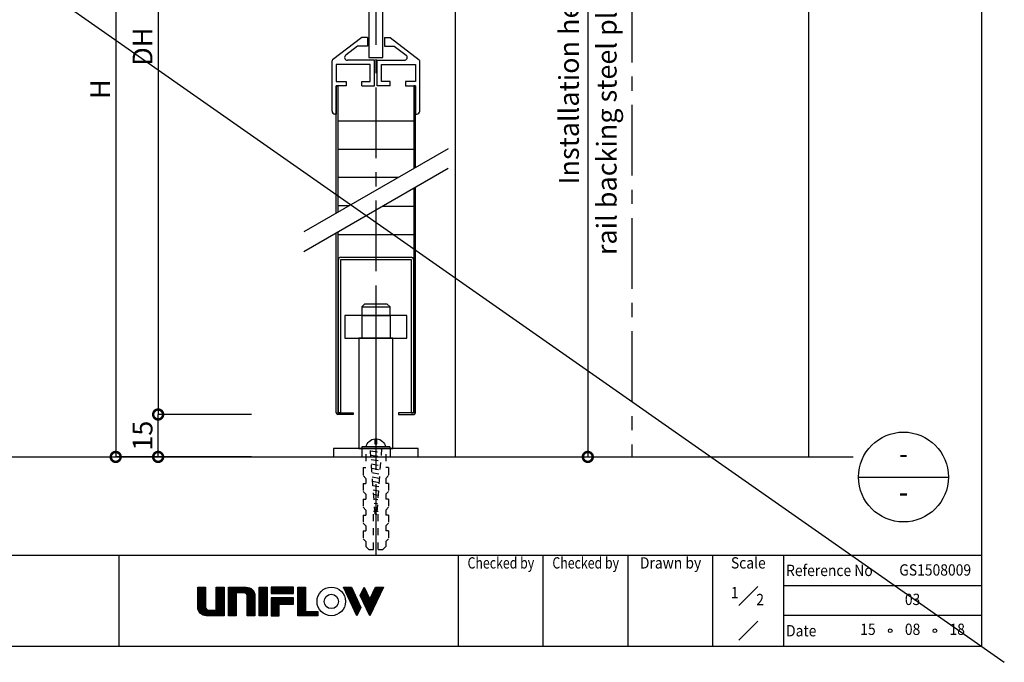
# Model space of a CAD drawing. Units: millimetres. Extents: x -8 to 2811, y -6 to 3201.
# Drawn here: x 2463 to 2811, y 855 to 1082 of the extents above; entities that cross this region are included whole.
import ezdxf
from ezdxf.enums import TextEntityAlignment as Align

# ---------------------------------------------------------------- set-up
doc = ezdxf.new("R2010")
doc.units = ezdxf.units.MM
doc.header["$LTSCALE"] = 20
doc.header["$PDMODE"] = 3
doc.header["$PDSIZE"] = 5
for name, pattern in [('CENTER', [2, 1.25, -0.25, 0.25, -0.25]), ('CENTER2', [20, 12.5, -2.5, 2.5, -2.5]), ('DASHED1', [2.5, 1.25, -1.25])]:
    doc.linetypes.add(name, pattern=pattern)
for name, color, linetype in [('01扉', 7, 'Continuous'), ('02壁', 7, 'Continuous'), ('03寸法扉', 4, 'Continuous'), ('06用紙枠A', 7, 'Continuous'), ('07用紙枠B', 7, 'Continuous'), ('1-C', 7, 'Continuous'), ('1-E', 7, 'Continuous'), ('114', 6, 'Continuous'), ('外框', 7, 'Continuous')]:
    doc.layers.add(name, color=color, linetype=linetype)
doc.layers.add('印刷線', color=1, linetype='Continuous', plot=False)
doc.styles.get("Standard").update_dxf_attribs({"font": 'romans.shx', "bigfont": 'bigfont.shx'})
doc.styles.add('用紙枠', font='romans.shx', dxfattribs={"bigfont": 'bigfont.shx'})
doc.dimstyles.new('1：1', dxfattribs={"dimtxt": 7, "dimasz": 7, "dimexe": 0, "dimexo": 2, "dimgap": 2, "dimtad": 1, "dimdsep": 46, "dimtxsty": 'Standard', "dimblk": 'DOTSMALL', "dimcen": 3, "dimclrd": 256, "dimclre": 256, "dimclrt": 4, "dimadec": 0, "dimazin": 0, "dimtfac": 1, "dimtofl": 0, "dimtmove": 2, "dimatfit": 3, "dimldrblk": 'DOTSMALL', "dimfxl": 1, "dimtolj": 1, "dimtzin": 0, "dimlwd": -1, "dimlwe": -1, "dimarcsym": 0})

# ---------------------------------------------------------------- blocks, each defined once
blk = doc.blocks.new('_DotSmall')
at = {"color": 0, "linetype": 'ByBlock', "const_width": 0.5}
blk.add_lwpolyline([(-0.0625, 0, 1), (0.0625, 0, 1)], format="xyb", close=True, dxfattribs=at)
blk = doc.blocks.new('*D271')
at = {"layer": '03寸法扉'}
for p, q in [((2544.75, 1187.74), (2496.75, 1187.74)), ((2496.75, 1187.74), (2496.75, 927.74)), ((2544.75, 927.74), (2496.75, 927.74))]:
    blk.add_line(p, q, dxfattribs=at)
at = {"layer": 'Defpoints', "color": 0}
for p in [(2546.75, 1187.74), (2496.75, 927.74), (2546.75, 927.74)]:
    blk.add_point(p, dxfattribs=at)
at = {"layer": '03寸法扉', "xscale": 7, "yscale": 7, "zscale": 7}
for p, rotation in [((2496.75, 1187.74), 90), ((2496.75, 927.74), 270)]:
    blk.add_blockref('_DotSmall', p, dxfattribs=dict(at, rotation=rotation))
at = {"layer": '03寸法扉', "color": 4, "insert": (2491.25, 1057.74), "char_height": 7, "attachment_point": 5, "rotation": 90}
blk.add_mtext('\\A1;H', dxfattribs=at)
blk = doc.blocks.new('*D273')
at = {"layer": '03寸法扉'}
for p, q in [((2544.75, 1202.74), (2511.75, 1202.74)), ((2511.75, 1202.74), (2511.75, 942.74)), ((2544.75, 942.74), (2511.75, 942.74))]:
    blk.add_line(p, q, dxfattribs=at)
at = {"layer": 'Defpoints', "color": 0}
for p in [(2546.75, 1202.74), (2511.75, 942.74), (2546.75, 942.74)]:
    blk.add_point(p, dxfattribs=at)
at = {"layer": '03寸法扉', "xscale": 7, "yscale": 7, "zscale": 7}
for p, rotation in [((2511.75, 1202.74), 90), ((2511.75, 942.74), 270)]:
    blk.add_blockref('_DotSmall', p, dxfattribs=dict(at, rotation=rotation))
at = {"layer": '03寸法扉', "color": 4, "insert": (2506.25, 1072.74), "char_height": 7, "attachment_point": 5, "rotation": 90}
blk.add_mtext('\\A1;DH', dxfattribs=at)
blk = doc.blocks.new('*D274')
at = {"layer": '03寸法扉'}
for p, q in [((2539.75, 942.74), (2511.75, 942.74)), ((2511.75, 927.74), (2511.75, 942.74)), ((2539.75, 927.74), (2511.75, 927.74))]:
    blk.add_line(p, q, dxfattribs=at)
at = {"layer": 'Defpoints', "color": 0}
for p in [(2511.75, 942.74), (2541.75, 942.74), (2541.75, 927.74)]:
    blk.add_point(p, dxfattribs=at)
at = {"layer": '03寸法扉', "xscale": 7, "yscale": 7, "zscale": 7}
for p, rotation in [((2511.75, 942.74), 90), ((2511.75, 927.74), 270)]:
    blk.add_blockref('_DotSmall', p, dxfattribs=dict(at, rotation=rotation))
at = {"layer": '03寸法扉', "color": 4, "insert": (2506.25, 935.24), "char_height": 7, "attachment_point": 5, "rotation": 90}
blk.add_mtext('\\A1;15', dxfattribs=at)
blk = doc.blocks.new('*D285')
at = {"layer": '03寸法扉'}
for p, q in [((2633.75, 1212.74), (2663.68, 1212.74)), ((2663.68, 1212.74), (2663.68, 927.74)), ((2633.75, 927.74), (2663.68, 927.74))]:
    blk.add_line(p, q, dxfattribs=at)
at = {"layer": 'Defpoints', "color": 0}
for p in [(2631.75, 1212.74), (2631.75, 927.74), (2663.68, 927.74)]:
    blk.add_point(p, dxfattribs=at)
at = {"layer": '03寸法扉', "xscale": 7, "yscale": 7, "zscale": 7}
for p, rotation in [((2663.68, 1212.74), 90), ((2663.68, 927.74), 270)]:
    blk.add_blockref('_DotSmall', p, dxfattribs=dict(at, rotation=rotation))
at = {"layer": '03寸法扉', "color": 4, "char_height": 7, "attachment_point": 5, "rotation": 90}
for s, insert in [('\\A1;rail backing steel plate（H+25）', (2670.35, 1070.24)), ('\\A1;Installation height of ', (2657.01, 1070.24))]:
    blk.add_mtext(s, dxfattribs=dict(at, insert=insert))
blk = doc.blocks.new('A$C64EB0AEB')
at = {"layer": '1-C', "color": 7, "linetype": 'CENTER2'}
blk.add_line((0, 274.2), (0, -382.4), dxfattribs=at)
at = {"layer": '1-E', "color": 7, "linetype": 'Continuous'}
for p, q in [((-49.4, 5.6), (49.4, 5.6)), ((-49.4, 5.6), (-49.4, 0)), ((-3, 15.4), (-3, 33.9)), ((-3, 15.4), (3, 15.4)), ((3, 15.4), (3, 33.9)), ((49.4, 5.6), (49.4, 0)), ((0, -232), (-3, -232))]:
    blk.add_line(p, q, dxfattribs=at)
at = {"layer": '1-E', "color": 7, "linetype": 'DASHED1'}
for p, q in [((49.4, 0), (-49.4, 0)), ((-20, 0), (-3, -232)), ((3, -232), (20, 0)), ((-35, -20), (-35, -67.9)), ((19.4, -8.1), (-18.9, -14.8)), ((18.3, -23.5), (-17.8, -29.9)), ((35, -20), (35, -67.9)), ((-45, -67.9), (-35, -67.9)), ((-45, -67.9), (-45, -96.2)), ((17.1, -38.9), (-16.7, -44.9)), ((16, -54.4), (-15.6, -59.9)), ((45, -67.9), (35, -67.9)), ((45, -67.9), (45, -96.2)), ((-35, -106.2), (-45, -96.2)), ((14.9, -69.8), (-14.5, -75)), ((13.8, -85.2), (-13.4, -90)), ((12.6, -100.7), (-12.3, -105.1)), ((35, -106.2), (45, -96.2)), ((-45, -123.8), (-35, -123.8)), ((-45, -123.8), (-45, -152)), ((-35, -106.2), (-35, -123.8)), ((11.5, -116.1), (-11.2, -120.1)), ((10.4, -131.5), (-10.1, -135.1)), ((35, -106.2), (35, -123.8)), ((45, -123.8), (35, -123.8)), ((45, -123.8), (45, -152)), ((-35, -162), (-45, -152)), ((-35, -162), (-35, -179.6)), ((9.2, -146.9), (-9, -150.1)), ((8.1, -162.3), (-7.9, -165.1)), ((35, -162), (45, -152)), ((35, -162), (35, -179.6)), ((-45, -179.6), (-35, -179.6)), ((-45, -179.6), (-45, -207.9)), ((-35, -217.9), (-45, -207.9)), ((7, -177.7), (-6.8, -180.1)), ((5.9, -193.1), (-5.7, -195.1)), ((4.7, -208.5), (-4.6, -210.1)), ((45, -179.6), (35, -179.6)), ((35, -217.9), (45, -207.9)), ((45, -179.6), (45, -207.9)), ((-45, -235.5), (-35, -235.5)), ((-45, -235.5), (-45, -263.7)), ((-35, -217.9), (-35, -235.5)), ((-8, -357.2), (-8, -221.7)), ((8, -221.7), (-8, -221.7)), ((0, -232), (3, -232)), ((8, -357.2), (8, -221.7)), ((35, -217.9), (35, -235.5)), ((45, -235.5), (35, -235.5)), ((45, -235.5), (45, -263.7)), ((-35, -273.7), (-45, -263.7)), ((-35, -273.7), (-35, -291.4)), ((35, -273.7), (45, -263.7)), ((35, -273.7), (35, -291.4)), ((-45, -291.4), (-35, -291.4)), ((-45, -291.4), (-45, -319.6)), ((45, -291.4), (35, -291.4)), ((45, -291.4), (45, -319.6)), ((-35, -329.6), (-45, -319.6)), ((-35, -329.6), (-35, -347.2)), ((-25, -357.2), (-35, -347.2)), ((25, -357.2), (35, -347.2)), ((35, -329.6), (45, -319.6)), ((35, -329.6), (35, -347.2)), ((-8, -357.2), (-25, -357.2)), ((25, -357.2), (8, -357.2))]:
    blk.add_line(p, q, dxfattribs=at)
at = {"layer": '1-E', "color": 7, "linetype": 'Continuous'}
for start, end in [(94.9173, 169.0996), (10.9004, 85.0827)]:
    blk.add_arc((0, -1), 35, start, end, dxfattribs=at)
blk = doc.blocks.new('UF_FRAME')
at = {"layer": '06用紙枠A', "color": 3}
for p, q in [((0, 32.24), (800.98, 32.24)), ((495.98, 0), (495.98, 32.24)), ((615.98, 0), (615.98, 32.24)), ((645.98, 0), (645.98, 32.24)), ((675.98, 0), (675.98, 32.24)), ((705.98, 0), (705.98, 32.24))]:
    blk.add_line(p, q, dxfattribs=at)
at = {"layer": '06用紙枠A', "color": 3, "linetype": 'Continuous'}
blk.add_line((730.98, 0), (730.98, 32.24), dxfattribs=at)
at = {"layer": '06用紙枠A', "color": 7, "linetype": 'Continuous', "ltscale": 0.2}
for p, q in [((715.12, 14.47), (721.83, 21.18)), ((715.12, 2.19), (721.83, 8.9))]:
    blk.add_line(p, q, dxfattribs=at)
at = {"layer": '06用紙枠A', "color": 2}
for p, q in [((730.98, 21.5), (800.98, 21.5)), ((730.98, 11.09), (800.98, 11.09))]:
    blk.add_line(p, q, dxfattribs=at)
at = {"layer": '06用紙枠A', "color": 3}
blk.add_lwpolyline([(800.98, 0), (0, 0), (0, 560.75), (800.98, 560.75)], close=True, dxfattribs=at)
at = {"layer": '06用紙枠A', "color": 2}
for centre in [(768.67, 5.55), (784.44, 5.55)]:
    blk.add_circle(centre, 0.654, dxfattribs=at)
at = {"layer": '外框'}
for p, q in [((524.73, 13.88), (524.73, 20.02)), ((524.73, 20.02), (525.65, 20.02)), ((524.81, 20.02), (524.81, 13.88)), ((524.9, 20.02), (524.9, 13.88)), ((524.98, 20.02), (524.98, 13.88)), ((525.06, 20.02), (525.06, 13.88)), ((525.15, 20.02), (525.15, 13.88)), ((525.23, 20.02), (525.23, 13.88)), ((525.32, 20.02), (525.32, 13.88)), ((525.4, 20.02), (525.4, 13.88)), ((525.48, 20.02), (525.48, 13.88)), ((525.57, 20.02), (525.57, 13.88)), ((525.65, 20.02), (525.65, 13.88)), ((531.29, 11.94), (531.29, 20.02)), ((531.29, 20.02), (532.22, 20.02)), ((531.38, 11.77), (531.38, 20.02)), ((531.46, 11.77), (531.46, 20.02)), ((531.54, 11.77), (531.54, 20.02)), ((531.63, 11.77), (531.63, 20.02)), ((531.71, 11.77), (531.71, 20.02)), ((531.8, 11.77), (531.8, 20.02)), ((531.88, 11.77), (531.88, 20.02)), ((531.97, 11.77), (531.97, 20.02)), ((532.05, 11.77), (532.05, 20.02)), ((532.13, 11.77), (532.13, 20.02)), ((532.22, 20.02), (532.22, 11.77)), ((535.58, 20.02), (540.97, 20.02)), ((535.58, 11.77), (535.58, 20.02)), ((540.21, 19.94), (536.51, 19.94)), ((540.21, 19.85), (536.51, 19.85)), ((536.51, 19.85), (536.51, 11.77)), ((542.15, 11.77), (542.15, 17.92)), ((542.23, 17.92), (542.23, 11.77)), ((542.32, 17.92), (542.32, 11.77)), ((542.4, 17.92), (542.4, 11.77)), ((542.49, 17.92), (542.49, 11.77)), ((542.57, 17.92), (542.57, 11.77)), ((542.65, 17.92), (542.65, 11.77)), ((542.74, 17.92), (542.74, 11.77)), ((542.82, 17.92), (542.82, 11.77)), ((542.91, 17.92), (542.91, 11.77)), ((542.99, 17.92), (542.99, 11.77)), ((543.08, 17.92), (543.08, 11.77)), ((582.56, 18), (582.65, 18.2)), ((584.65, 13.59), (582.56, 18)), ((584.65, 13.79), (582.61, 18.1)), ((582.65, 18.2), (584.65, 13.99)), ((587.49, 19.77), (584.65, 13.79)), ((587.59, 19.77), (584.65, 13.59)), ((584.65, 13.99), (587.4, 19.77)), ((587.4, 19.77), (587.59, 19.77)), ((550.9, 16.07), (550.9, 11.94)), ((556.54, 16.07), (550.9, 16.07)), ((550.99, 11.94), (550.99, 16.07)), ((551.07, 11.94), (551.07, 16.07)), ((551.16, 11.94), (551.16, 16.07)), ((551.24, 11.94), (551.24, 16.07)), ((551.32, 11.94), (551.32, 16.07)), ((551.41, 11.94), (551.41, 16.07)), ((551.49, 11.94), (551.49, 15.98)), ((551.49, 15.98), (556.54, 15.98)), ((556.54, 15.98), (556.54, 16.07)), ((532.22, 11.77), (526.83, 11.77)), ((527.59, 11.94), (531.29, 11.94)), ((536.51, 11.77), (535.58, 11.77)), ((543.08, 11.77), (542.15, 11.77)), ((550.9, 11.94), (551.49, 11.94))]:
    blk.add_line(p, q, dxfattribs=at)
for points in [[(527.59, 12.87), (530.37, 12.87), (530.37, 20.95), (533.14, 20.95), (533.14, 10.85), (526.83, 10.85, -0.414214), (523.8, 13.88), (523.8, 20.95), (526.58, 20.95), (526.58, 13.88, 0.414214)], [(534.66, 10.85), (534.66, 20.95), (540.97, 20.95, -0.414214), (544, 17.92), (544, 10.85), (541.22, 10.85), (541.22, 10.85), (541.22, 17.92, 0.414214), (540.21, 18.93), (537.44, 18.93), (537.44, 10.85)], [(527.59, 12.78), (530.45, 12.78), (530.45, 20.86), (533.06, 20.86), (533.06, 10.93), (526.83, 10.93, -0.414214), (523.89, 13.88), (523.89, 20.86), (526.49, 20.86), (526.49, 13.88, 0.414214)], [(527.59, 12.7), (530.53, 12.7), (530.53, 20.78), (532.98, 20.78), (532.98, 11.01), (526.83, 11.01, -0.414214), (523.97, 13.88), (523.97, 20.78), (526.41, 20.78), (526.41, 13.88, 0.414214)], [(527.59, 12.61), (530.62, 12.61), (530.62, 20.69), (532.89, 20.69), (532.89, 11.1), (526.83, 11.1, -0.414214), (524.05, 13.88), (524.05, 20.69), (526.33, 20.69), (526.33, 13.88, 0.414214)], [(527.59, 12.53), (530.7, 12.53), (530.7, 20.61), (532.81, 20.61), (532.81, 11.18), (526.83, 11.18, -0.414214), (524.14, 13.88), (524.14, 20.61), (526.24, 20.61), (526.24, 13.88, 0.414214)], [(527.59, 12.45), (530.79, 12.45), (530.79, 20.53), (532.72, 20.53), (532.72, 11.27), (526.83, 11.27, -0.414214), (524.22, 13.88), (524.22, 20.53), (526.16, 20.53), (526.16, 13.88, 0.414214)], [(527.59, 12.36), (530.87, 12.36), (530.87, 20.44), (532.64, 20.44), (532.64, 11.35), (526.83, 11.35, -0.414214), (524.31, 13.88), (524.31, 20.44), (526.07, 20.44), (526.07, 13.88, 0.414214)], [(527.59, 12.28), (530.96, 12.28), (530.96, 20.36), (532.55, 20.36), (532.55, 11.44), (526.83, 11.44, -0.414214), (524.39, 13.88), (524.39, 20.36), (525.99, 20.36), (525.99, 13.88, 0.414214)], [(527.59, 12.19), (531.04, 12.19), (531.04, 20.27), (532.47, 20.27), (532.47, 11.52), (526.83, 11.52, -0.414214), (524.47, 13.88), (524.47, 20.27), (525.91, 20.27), (525.91, 13.88, 0.414214)], [(527.59, 12.11), (531.12, 12.11), (531.12, 20.19), (532.39, 20.19), (532.39, 11.6), (526.83, 11.6, -0.414214), (524.56, 13.88), (524.56, 20.19), (525.82, 20.19), (525.82, 13.88, 0.414214)], [(527.59, 12.02), (531.21, 12.02), (531.21, 20.11), (532.3, 20.11), (532.3, 11.69), (526.83, 11.69, -0.414214), (524.64, 13.88), (524.64, 20.11), (525.74, 20.11), (525.74, 13.88, 0.414214)], [(534.74, 10.93), (534.74, 20.86), (540.97, 20.86, -0.414214), (543.92, 17.92), (543.92, 10.93), (541.31, 10.93), (541.31, 17.92, 0.414214), (540.21, 19.01), (537.35, 19.01), (537.35, 10.93)], [(534.83, 11.01), (534.83, 20.78), (540.97, 20.78, -0.414214), (543.83, 17.92), (543.83, 11.01), (541.39, 11.01), (541.39, 17.92, 0.414214), (540.21, 19.1), (537.27, 19.1), (537.27, 11.01)], [(534.91, 11.1), (534.91, 20.69), (540.97, 20.69, -0.414214), (543.75, 17.92), (543.75, 11.1), (541.48, 11.1), (541.48, 17.92, 0.414214), (540.21, 19.18), (537.18, 19.18), (537.18, 11.1)], [(535, 11.18), (535, 20.61), (540.97, 20.61, -0.414214), (543.66, 17.92), (543.66, 11.18), (541.56, 11.18), (541.56, 17.92, 0.414214), (540.21, 19.26), (537.1, 19.26), (537.1, 11.18)], [(535.08, 11.27), (535.08, 20.53), (540.97, 20.53, -0.414214), (543.58, 17.92), (543.58, 11.27), (541.64, 11.27), (541.64, 17.92, 0.414214), (540.21, 19.35), (537.02, 19.35), (537.02, 11.27)], [(535.16, 11.35), (535.16, 20.44), (540.97, 20.44, -0.414214), (543.5, 17.92), (543.5, 11.35), (541.73, 11.35), (541.73, 17.92, 0.414214), (540.21, 19.43), (536.93, 19.43), (536.93, 11.35)], [(535.25, 11.44), (535.25, 20.36), (540.97, 20.36, -0.414214), (543.41, 17.92), (543.41, 11.44), (541.81, 11.44), (541.81, 17.92, 0.414214), (540.21, 19.52), (536.85, 19.52), (536.85, 11.44)], [(535.33, 11.52), (535.33, 20.27), (540.97, 20.27, -0.414214), (543.33, 17.92), (543.33, 11.52), (541.9, 11.52), (541.9, 17.92, 0.414214), (540.21, 19.6), (536.76, 19.6), (536.76, 11.52)], [(535.42, 11.6), (535.42, 20.19), (540.97, 20.19, -0.414214), (543.24, 17.92), (543.24, 11.6), (541.98, 11.6), (541.98, 17.92, 0.414214), (540.21, 19.68), (536.68, 19.68), (536.68, 11.6)], [(535.5, 11.69), (535.5, 20.11), (540.97, 20.11, -0.414214), (543.16, 17.92), (543.16, 11.69), (542.07, 11.69), (542.07, 17.92, 0.414214), (540.21, 19.77), (536.59, 19.77), (536.59, 11.69)]]:
    blk.add_lwpolyline(points, format="xyb", close=True, dxfattribs=at)
for points in [[(545.52, 10.85), (545.52, 20.95), (548.29, 20.95), (548.29, 10.85)], [(549.81, 18.67), (557.64, 18.67), (557.64, 20.95), (549.81, 20.95)], [(559.15, 10.85), (559.15, 20.95), (561.93, 20.95), (561.93, 12.36), (566.22, 12.36), (566.22, 10.85)], [(578.11, 20.95), (581.51, 13.79), (580.11, 10.85), (575.31, 20.95)], [(584.65, 16.73), (586.66, 20.95), (589.45, 20.95), (584.65, 10.85), (581.25, 18), (582.65, 20.95)], [(535.67, 11.86), (535.67, 19.94), (536.43, 19.94), (536.43, 11.86)], [(535.67, 11.86), (535.67, 19.94), (536.43, 19.94), (536.43, 11.86)], [(535.75, 11.94), (535.75, 19.85), (536.34, 19.85), (536.34, 11.94)], [(535.84, 12.02), (535.84, 19.77), (536.26, 19.77), (536.26, 12.02)], [(535.92, 12.11), (535.92, 19.68), (536.17, 19.68), (536.17, 12.11)], [(536.01, 12.19), (536.01, 19.6), (536.09, 19.6), (536.09, 12.19)], [(545.6, 10.93), (545.6, 20.86), (548.21, 20.86), (548.21, 10.93)], [(545.68, 11.01), (545.68, 20.78), (548.13, 20.78), (548.13, 11.01)], [(545.77, 11.1), (545.77, 20.69), (548.04, 20.69), (548.04, 11.1)], [(545.85, 11.18), (545.85, 20.61), (547.96, 20.61), (547.96, 11.18)], [(545.94, 11.27), (545.94, 20.53), (547.87, 20.53), (547.87, 11.27)], [(546.02, 11.35), (546.02, 20.44), (547.79, 20.44), (547.79, 11.35)], [(546.11, 11.44), (546.11, 20.36), (547.7, 20.36), (547.7, 11.44)], [(546.19, 11.52), (546.19, 20.27), (547.62, 20.27), (547.62, 11.52)], [(546.27, 11.6), (546.27, 20.19), (547.54, 20.19), (547.54, 11.6)], [(546.36, 11.69), (546.36, 20.11), (547.45, 20.11), (547.45, 11.69)], [(546.44, 11.77), (546.44, 20.02), (547.37, 20.02), (547.37, 11.77)], [(546.53, 11.86), (546.53, 19.94), (547.28, 19.94), (547.28, 11.86)], [(546.61, 11.94), (546.61, 19.85), (547.2, 19.85), (547.2, 11.94)], [(546.69, 12.02), (546.69, 19.77), (547.12, 19.77), (547.12, 12.02)], [(546.78, 12.11), (546.78, 19.68), (547.03, 19.68), (547.03, 12.11)], [(546.86, 12.19), (546.86, 19.6), (546.95, 19.6), (546.95, 12.19)], [(549.89, 18.76), (557.55, 18.76), (557.55, 20.86), (549.89, 20.86)], [(549.98, 18.84), (557.47, 18.84), (557.47, 20.78), (549.98, 20.78)], [(550.06, 18.93), (557.38, 18.93), (557.38, 20.69), (550.06, 20.69)], [(550.15, 19.01), (557.3, 19.01), (557.3, 20.61), (550.15, 20.61)], [(550.23, 19.1), (557.22, 19.1), (557.22, 20.53), (550.23, 20.53)], [(550.23, 19.1), (557.22, 19.1), (557.22, 20.53), (550.23, 20.53)], [(550.31, 19.18), (557.13, 19.18), (557.13, 20.44), (550.31, 20.44)], [(550.4, 19.26), (557.05, 19.26), (557.05, 20.36), (550.4, 20.36)], [(550.48, 19.35), (556.96, 19.35), (556.96, 20.27), (550.48, 20.27)], [(550.57, 19.43), (556.88, 19.43), (556.88, 20.19), (550.57, 20.19)], [(550.65, 19.52), (556.8, 19.52), (556.8, 20.11), (550.65, 20.11)], [(550.65, 19.52), (556.8, 19.52), (556.8, 20.11), (550.65, 20.11)], [(550.73, 19.6), (556.71, 19.6), (556.71, 20.02), (550.73, 20.02)], [(550.82, 19.68), (556.63, 19.68), (556.63, 19.94), (550.82, 19.94)], [(550.9, 19.77), (556.54, 19.77), (556.54, 19.85), (550.9, 19.85)], [(559.24, 10.93), (559.24, 20.86), (561.85, 20.86), (561.85, 12.28), (566.14, 12.28), (566.14, 10.93)], [(559.32, 11.01), (559.32, 20.78), (561.76, 20.78), (561.76, 12.19), (566.05, 12.19), (566.05, 11.01)], [(559.4, 11.1), (559.4, 20.69), (561.68, 20.69), (561.68, 12.11), (565.97, 12.11), (565.97, 11.1)], [(559.49, 11.18), (559.49, 20.61), (561.59, 20.61), (561.59, 12.02), (565.89, 12.02), (565.89, 11.18)], [(559.57, 11.27), (559.57, 20.53), (561.51, 20.53), (561.51, 11.94), (565.8, 11.94), (565.8, 11.27)], [(559.66, 11.35), (559.66, 20.44), (561.42, 20.44), (561.42, 11.86), (565.72, 11.86), (565.72, 11.35)], [(559.74, 11.44), (559.74, 20.36), (561.34, 20.36), (561.34, 11.77), (565.63, 11.77), (565.63, 11.44)], [(559.83, 11.52), (559.83, 20.27), (561.26, 20.27), (561.26, 11.69), (565.55, 11.69), (565.55, 11.52)], [(559.91, 11.6), (559.91, 20.19), (561.17, 20.19), (561.17, 11.6)], [(559.99, 11.69), (559.99, 20.11), (561.09, 20.11), (561.09, 11.69)], [(560.08, 11.77), (560.08, 20.02), (561, 20.02), (561, 11.77)], [(560.16, 11.86), (560.16, 19.94), (560.92, 19.94), (560.92, 11.86)], [(560.25, 11.94), (560.25, 19.85), (560.84, 19.85), (560.84, 11.94)], [(560.33, 12.02), (560.33, 19.77), (560.75, 19.77), (560.75, 12.02)], [(560.41, 12.11), (560.41, 19.68), (560.67, 19.68), (560.67, 12.11)], [(560.5, 12.19), (560.5, 19.6), (560.58, 19.6), (560.58, 12.19)], [(578.05, 20.86), (581.41, 13.79), (580.11, 11.04), (575.44, 20.86)], [(578, 20.78), (581.32, 13.79), (580.11, 11.24), (575.58, 20.78)], [(577.95, 20.69), (581.23, 13.79), (580.11, 11.44), (575.71, 20.69)], [(577.89, 20.61), (581.13, 13.79), (580.11, 11.63), (575.84, 20.61)], [(577.84, 20.53), (581.04, 13.79), (580.11, 11.83), (575.98, 20.53)], [(577.79, 20.44), (580.95, 13.79), (580.11, 12.02), (576.11, 20.44)], [(577.73, 20.36), (580.85, 13.79), (580.11, 12.22), (576.24, 20.36)], [(577.68, 20.27), (580.76, 13.79), (580.11, 12.42), (576.38, 20.27)], [(577.63, 20.19), (580.67, 13.79), (580.11, 12.61), (576.51, 20.19)], [(577.58, 20.11), (580.58, 13.79), (580.11, 12.81), (576.64, 20.11)], [(577.52, 20.02), (580.48, 13.79), (580.11, 13), (576.78, 20.02)], [(577.47, 19.94), (580.39, 13.79), (580.11, 13.2), (576.91, 19.94)], [(577.42, 19.85), (580.3, 13.79), (580.11, 13.4), (577.04, 19.85)], [(577.36, 19.77), (580.2, 13.79), (580.11, 13.59), (577.18, 19.77)], [(577.31, 19.68), (580.11, 13.79), (580.11, 13.79), (577.31, 19.68)], [(584.65, 16.54), (586.71, 20.86), (589.32, 20.86), (584.65, 11.04), (581.35, 18), (582.65, 20.75)], [(584.65, 16.34), (586.76, 20.78), (589.19, 20.78), (584.65, 11.24), (581.44, 18), (582.65, 20.55)], [(584.65, 16.14), (586.82, 20.69), (589.05, 20.69), (584.65, 11.44), (581.53, 18), (582.65, 20.36)], [(584.65, 15.95), (586.87, 20.61), (588.92, 20.61), (584.65, 11.63), (581.63, 18), (582.65, 20.16)], [(584.65, 15.75), (586.92, 20.53), (588.79, 20.53), (584.65, 11.83), (581.72, 18), (582.65, 19.97)], [(584.65, 15.55), (586.98, 20.44), (588.65, 20.44), (584.65, 12.02), (581.81, 18), (582.65, 19.77)], [(584.65, 15.36), (587.03, 20.36), (588.52, 20.36), (584.65, 12.22), (581.91, 18), (582.65, 19.57)], [(584.65, 15.16), (587.08, 20.27), (588.39, 20.27), (584.65, 12.42), (582, 18), (582.65, 19.38)], [(584.65, 14.97), (587.14, 20.19), (588.25, 20.19), (584.65, 12.61), (582.09, 18), (582.65, 19.18)], [(584.65, 14.77), (587.19, 20.11), (588.12, 20.11), (584.65, 12.81), (582.19, 18), (582.65, 18.99)], [(584.65, 14.57), (587.24, 20.02), (587.99, 20.02), (584.65, 13), (582.28, 18), (582.65, 18.79)], [(584.65, 14.38), (587.29, 19.94), (587.85, 19.94), (584.65, 13.2), (582.37, 18), (582.65, 18.59)], [(584.65, 14.18), (587.35, 19.85), (587.72, 19.85), (584.65, 13.4), (582.47, 18), (582.65, 18.4)], [(584.65, 14.18), (587.35, 19.85), (587.72, 19.85), (584.65, 13.4), (582.47, 18), (582.65, 18.4)], [(584.65, 14.18), (587.35, 19.85), (587.72, 19.85), (584.65, 13.4), (582.47, 18), (582.65, 18.4)], [(552.59, 10.85), (552.59, 14.89), (557.64, 14.89), (557.64, 17.16), (549.81, 17.16), (549.81, 10.85)], [(552.5, 10.93), (552.5, 14.97), (557.55, 14.97), (557.55, 17.08), (549.89, 17.08), (549.89, 10.93)], [(552.42, 11.01), (552.42, 15.06), (557.47, 15.06), (557.47, 16.99), (549.98, 16.99), (549.98, 11.01)], [(552.33, 11.1), (552.33, 15.14), (557.38, 15.14), (557.38, 16.91), (550.06, 16.91), (550.06, 11.1)], [(552.25, 11.18), (552.25, 15.22), (557.3, 15.22), (557.3, 16.82), (550.15, 16.82), (550.15, 11.18)], [(552.17, 11.27), (552.17, 15.31), (557.22, 15.31), (557.22, 16.74), (550.23, 16.74), (550.23, 11.27)], [(552.08, 11.35), (552.08, 15.39), (557.13, 15.39), (557.13, 16.65), (550.31, 16.65), (550.31, 11.35)], [(552, 11.44), (552, 15.48), (557.05, 15.48), (557.05, 16.57), (550.4, 16.57), (550.4, 11.44)], [(551.91, 11.52), (551.91, 15.56), (556.96, 15.56), (556.96, 16.49), (550.48, 16.49), (550.48, 11.52)], [(551.83, 11.6), (551.83, 15.64), (556.88, 15.64), (556.88, 16.4), (550.57, 16.4), (550.57, 11.6)], [(551.74, 11.69), (551.74, 15.73), (556.8, 15.73), (556.8, 16.32), (550.65, 16.32), (550.65, 11.69)], [(551.66, 11.77), (551.66, 15.81), (556.71, 15.81), (556.71, 16.23), (550.73, 16.23), (550.73, 11.77)], [(551.58, 11.86), (551.58, 15.9), (556.63, 15.9), (556.63, 16.15), (550.82, 16.15), (550.82, 11.86)], [(527.59, 11.86), (531.38, 11.86), (531.38, 11.86), (527.59, 11.86)], [(527.59, 11.86), (531.38, 11.86), (531.38, 11.86), (527.59, 11.86)]]:
    blk.add_lwpolyline(points, close=True, dxfattribs=at)
at = {"layer": '外框', "color": 240}
for radius in [5.05, 2.53]:
    blk.add_circle((571.02, 15.9), radius, dxfattribs=at)
at = {"layer": '外框'}
for centre, radius, start, end in [((540.21, 17.92), 2.1, 0, 90), ((540.21, 17.92), 2.02, 0, 90), ((540.21, 17.92), 1.94, 0, 90), ((540.21, 17.92), 2.19, 0, 74.0576), ((540.97, 17.92), 2.1, 0, 90), ((540.21, 17.92), 2.27, 0, 67.6255), ((540.97, 17.92), 2.02, 0, 80.4059), ((540.97, 17.92), 1.94, 0, 73.2953), ((540.97, 17.92), 1.85, 0, 65.5347), ((540.97, 17.92), 1.77, 0, 56.7962), ((540.97, 17.92), 1.68, 0, 46.4578), ((526.83, 13.88), 2.1, 180, 270), ((527.59, 13.88), 2.78, 180, 203.4355), ((527.59, 13.88), 2.69, 180, 213.5573), ((527.59, 13.88), 2.61, 180, 221.6419), ((527.59, 13.88), 2.53, 180, 228.7566), ((527.59, 13.88), 2.44, 180, 235.3219), ((527.59, 13.88), 2.36, 180, 241.5631), ((527.59, 13.88), 2.27, 180, 247.6255), ((527.59, 13.88), 2.19, 180, 254.0576), ((527.59, 13.88), 2.1, 180, 270), ((527.59, 13.88), 2.02, 180, 270), ((527.59, 13.88), 1.94, 180, 270)]:
    blk.add_arc(centre, radius, start, end, dxfattribs=at)
at = {"layer": '06用紙枠A', "color": 7, "linetype": 'Continuous', "style": '用紙枠'}
for s, rotation, width, p in [('Checked by', 359.9996, 0.8, (630.98, 29.02)), ('Checked by', 359.9996, 0.8, (660.98, 29.02)), ('Drawn by', 359.9996, 0.9, (690.98, 29.02)), ('Scale', 0.0004, 0.9, (718.48, 29.02))]:
    blk.add_text(s, height=4, rotation=rotation, dxfattribs=dict(at, width=width)).set_placement(p, align=Align.MIDDLE)
at = {"layer": '06用紙枠A', "color": 7, "linetype": 'Continuous', "style": '用紙枠', "width": 0.9}
for s, p in [('Reference No', (731.83, 26.87)), ('Date', (731.83, 5.55))]:
    blk.add_text(s, height=4, dxfattribs=at).set_placement(p, align=Align.MIDDLE_LEFT)
blk.add_text('1', height=4, dxfattribs=at).set_placement((715.03, 19.04), align=Align.MIDDLE_RIGHT)
at = {"layer": '07用紙枠B', "color": 7, "linetype": 'Continuous', "style": '用紙枠', "width": 0.9}
for s, p in [('GS1508009', (784.55, 26.52)), ('15', (760.78, 5.55)), ('08', (776.55, 5.55)), ('18', (792.33, 5.55))]:
    blk.add_text(s, height=4, dxfattribs=at).set_placement(p, align=Align.MIDDLE)

msp = doc.modelspace()

# ---------------------------------------------------------------- linework, layer by layer
at = {"layer": '01扉', "color": 5, "linetype": 'CENTER'}
for p, q in [((2588.7451, 1218.3781), (2588.7451, 923.7058)), ((2588.7451, 984.5373), (2588.7451, 924.9493))]:
    msp.add_line(p, q, dxfattribs=at)
at = {"layer": '01扉', "color": 7}
for p, q in [((2591.2451, 1068.9372), (2591.2451, 1114.5932)), ((2586.2451, 1111.7064), (2586.2451, 1068.9372)), ((2583.7451, 1075.9372), (2573.4421, 1068.0873)), ((2585.7451, 1075.9372), (2583.7451, 1075.9372)), ((2585.7451, 1075.9372), (2585.7451, 1072.9372)), ((2591.7451, 1075.9372), (2593.7451, 1075.9372)), ((2591.7451, 1075.9372), (2591.7451, 1072.9372)), ((2593.7451, 1075.9372), (2604.0482, 1068.0873)), ((2582.2827, 1072.9372), (2578.0767, 1069.7326)), ((2585.7451, 1072.9372), (2582.2827, 1072.9372)), ((2591.7451, 1072.9372), (2595.2076, 1072.9372)), ((2595.2076, 1072.9372), (2599.4136, 1069.7326)), ((2586.2451, 1068.9372), (2591.2451, 1068.9372)), ((2573.2451, 1049.9372), (2573.2451, 1067.6895)), ((2586.7451, 1066.4372), (2574.7451, 1066.4372)), ((2574.7451, 1066.4372), (2574.7451, 1060.4372)), ((2588.2451, 1067.9372), (2578.6828, 1067.9372)), ((2586.7451, 1060.4372), (2586.7451, 1066.4372)), ((2588.2451, 1058.9372), (2588.2451, 1067.9372)), ((2589.2451, 1058.9372), (2589.2451, 1067.9372)), ((2589.2451, 1067.9372), (2598.8075, 1067.9372)), ((2590.7451, 1060.4372), (2590.7451, 1066.4372)), ((2590.7451, 1066.4372), (2602.7451, 1066.4372)), ((2602.7451, 1066.4372), (2602.7451, 1060.4372)), ((2604.2451, 1049.9372), (2604.2451, 1067.6895)), ((2574.7451, 1060.4372), (2578.2451, 1060.4372)), ((2574.7451, 1058.9372), (2574.7451, 1048.9372)), ((2578.2451, 1058.9372), (2574.7451, 1058.9372)), ((2578.2451, 1060.4372), (2578.2451, 1058.9372)), ((2583.7451, 1058.9372), (2583.7451, 1060.4372)), ((2583.7451, 1060.4372), (2586.7451, 1060.4372)), ((2583.7451, 1058.9372), (2588.2451, 1058.9372)), ((2593.7451, 1058.9372), (2589.2451, 1058.9372)), ((2593.7451, 1060.4372), (2590.7451, 1060.4372)), ((2593.7451, 1058.9372), (2593.7451, 1060.4372)), ((2602.7451, 1060.4372), (2599.2451, 1060.4372)), ((2599.2451, 1060.4372), (2599.2451, 1058.9372)), ((2599.2451, 1058.9372), (2602.7451, 1058.9372)), ((2602.7451, 1058.9372), (2602.7451, 1048.9372)), ((2574.7451, 1048.9372), (2574.2451, 1048.9372)), ((2602.7451, 1048.9372), (2603.2451, 1048.9372)), ((2575.3451, 1046.5781), (2602.1451, 1046.5781)), ((2614.2451, 1036.6977), (2563.2451, 1007.2529)), ((2575.3451, 1036.5781), (2602.1451, 1036.5781)), ((2614.2451, 1029.6977), (2563.2451, 1000.2529)), ((2575.3451, 1026.5781), (2596.7174, 1026.5781)), ((2602.1451, 1022.7118), (2602.1451, 943.3433)), ((2602.7451, 943.3433), (2602.7451, 1023.0582)), ((2575.3451, 1016.5781), (2579.3969, 1016.5781)), ((2591.1145, 1016.3433), (2602.1451, 1016.3433)), ((2574.7451, 943.3433), (2574.7451, 1006.8924)), ((2575.3451, 1007.2388), (2575.3451, 943.3433)), ((2575.3451, 1006.3433), (2602.1451, 1006.3433)), ((2575.4951, 943.3433), (2575.4951, 997.5433)), ((2576.2951, 998.3433), (2601.1951, 998.3433)), ((2576.2951, 997.5433), (2601.1951, 997.5433)), ((2576.2951, 943.3433), (2576.2951, 997.5433)), ((2601.1951, 997.5433), (2601.1951, 943.3433)), ((2601.9951, 997.5433), (2601.9951, 943.3433)), ((2583.7451, 980.7433), (2584.7451, 981.7433)), ((2583.7451, 980.7433), (2593.7451, 980.7433)), ((2583.7451, 980.7433), (2583.7451, 977.7433)), ((2592.7451, 981.7433), (2584.7451, 981.7433)), ((2592.7451, 981.7433), (2593.7451, 980.7433)), ((2593.7451, 977.7433), (2593.7451, 980.7433)), ((2577.7451, 977.7433), (2577.7451, 969.7433)), ((2599.7451, 977.7433), (2577.7451, 977.7433)), ((2583.7451, 977.7433), (2593.7451, 977.7433)), ((2583.7451, 977.7433), (2583.7451, 969.7433)), ((2593.7451, 977.7433), (2593.7451, 969.7433)), ((2599.7451, 969.7433), (2599.7451, 977.7433)), ((2577.7451, 969.7433), (2599.7451, 969.7433)), ((2594.7451, 969.7433), (2582.7451, 969.7433)), ((2582.7451, 969.7433), (2582.7451, 930.7433)), ((2594.7451, 930.7433), (2594.7451, 969.7433)), ((2575.3451, 943.3433), (2580.7451, 943.3433)), ((2580.7451, 942.7433), (2575.3451, 942.7433)), ((2576.2951, 943.3433), (2575.4951, 943.3433)), ((2580.7451, 943.3433), (2580.7451, 942.7433)), ((2602.1451, 943.3433), (2596.7451, 943.3433)), ((2596.7451, 943.3433), (2596.7451, 942.7433)), ((2596.7451, 942.7433), (2602.1451, 942.7433)), ((2601.1951, 943.3433), (2601.9951, 943.3433)), ((2573.7451, 930.7433), (2573.7451, 927.7433)), ((2603.7451, 930.7433), (2573.7451, 930.7433)), ((2582.7451, 930.7433), (2594.7451, 930.7433)), ((2583.7451, 930.7433), (2583.7451, 927.7433)), ((2593.7451, 930.7433), (2593.7451, 927.7433)), ((2603.7451, 927.7433), (2603.7451, 930.7433)), ((2573.7451, 927.7433), (2603.7451, 927.7433))]:
    msp.add_line(p, q, dxfattribs=at)
for points in [[(2574.7451, 1013.8924), (2574.7451, 1058.9372), (2575.3451, 1058.9372), (2575.3451, 1014.2388)], [(2602.7451, 1030.0582), (2602.7451, 1058.9372), (2602.1451, 1058.9372), (2602.1451, 1029.7118)]]:
    msp.add_lwpolyline(points, dxfattribs=at)
for centre, radius, start, end in [((2578.6828, 1068.9372), 1, 127.303948, 270), ((2598.8075, 1068.9372), 1, 270, 52.696052), ((2573.7451, 1067.6895), 0.5, 127.303948, 180), ((2603.7451, 1067.6895), 0.5, 0, 52.696052), ((2574.2451, 1049.9372), 1, 180, 270), ((2603.2451, 1049.9372), 1, 270, 0), ((2576.2951, 997.5433), 0.8, 90, 180), ((2601.1951, 997.5433), 0.8, 0, 90), ((2575.3451, 943.3433), 0.6, 180, 270), ((2602.1451, 943.3433), 0.6, 270, 0)]:
    msp.add_arc(centre, radius, start, end, dxfattribs=at)
at = {"layer": '02壁', "color": 7}
for p, q in [((2616.7451, 1412.1706), (2616.7451, 927.7433)), ((2741.7451, 1412.1706), (2741.7451, 927.7433))]:
    msp.add_line(p, q, dxfattribs=at)
at = {"layer": '02壁', "color": 1, "linetype": 'CENTER'}
msp.add_line((2679.2451, 1412.1706), (2679.2451, 927.7433), dxfattribs=at)
at = {"layer": '02壁', "color": 7, "linetype": 'Continuous'}
msp.add_line((2042.3758, 927.7433), (2757.5101, 927.7433), dxfattribs=at)
at = {"layer": '06用紙枠A', "color": 2, "linetype": 'Continuous'}
msp.add_line((2759.4111, 920.6278), (2791.1852, 920.6278), dxfattribs=at)
msp.add_circle((2775.2982, 920.6278), 15.887, dxfattribs=at)
at = {"layer": '印刷線'}
msp.add_line((1993.9471, 1427.1028), (2810.9451, 855.1402), dxfattribs=at)

# ---------------------------------------------------------------- block references
at = {"layer": '06用紙枠A'}
msp.add_blockref('UF_FRAME', (2001.9569, 860.7476), dxfattribs=at)
at = {"layer": '114', "xscale": -0.1000000000003638, "yscale": 0.0999999999985448, "zscale": 0.1}
msp.add_blockref('A$C64EB0AEB', (2588.7451, 930.7433), dxfattribs=at)

# ---------------------------------------------------------------- texts
at = {"layer": '06用紙枠A', "color": 7, "linetype": 'Continuous', "style": '用紙枠'}
for s, height, width, p in [('-', 8, 0.8, (2775.2666, 927.9989)), ('-', 8, 0.9, (2775.2666, 914.3876)), ('03', 4, 0.9, (2778.5095, 876.8691))]:
    msp.add_text(s, height=height, dxfattribs=dict(at, width=width)).set_placement(p, align=Align.MIDDLE)
at = {"layer": '06用紙枠A', "color": 7, "linetype": 'Continuous', "style": '用紙枠', "width": 0.9}
msp.add_text('2', height=4, dxfattribs=at).set_placement((2723.2518, 877.3282), align=Align.MIDDLE_LEFT)

# ---------------------------------------------------------------- dimensions: what is measured, and where the dimension line sits
at = {"layer": '03寸法扉'}
for base, p1, p2, text, picture, middle in [((2663.6805, 927.7433), (2631.7451, 1212.7433), (2631.7451, 927.7433), 'Installation height of \\Xrail backing steel plate（H+25）', '*D285', (2663.6805, 1070.2433)), ((2511.7451, 942.7433), (2546.7451, 1202.7433), (2546.7451, 942.7433), 'DH', '*D273', (2506.2451, 1072.7433)), ((2496.7451, 927.7433), (2546.7451, 1187.7433), (2546.7451, 927.7433), 'H', '*D271', (2491.2451, 1057.7433))]:
    dim = msp.add_linear_dim(base=base, p1=p1, p2=p2, angle=90, text=text, dimstyle='1：1', dxfattribs=at)
    dim.commit()
    dim.dimension.update_dxf_attribs({"geometry": picture, "text_midpoint": middle})
dim = msp.add_linear_dim(base=(2511.7451, 942.7433), p1=(2541.7451, 927.7433), p2=(2541.7451, 942.7433), angle=90, dimstyle='1：1', dxfattribs=at)
dim.commit()
dim.dimension.update_dxf_attribs({"geometry": '*D274', "text_midpoint": (2506.2451, 935.2433)})

doc.saveas('drawing.dxf')
